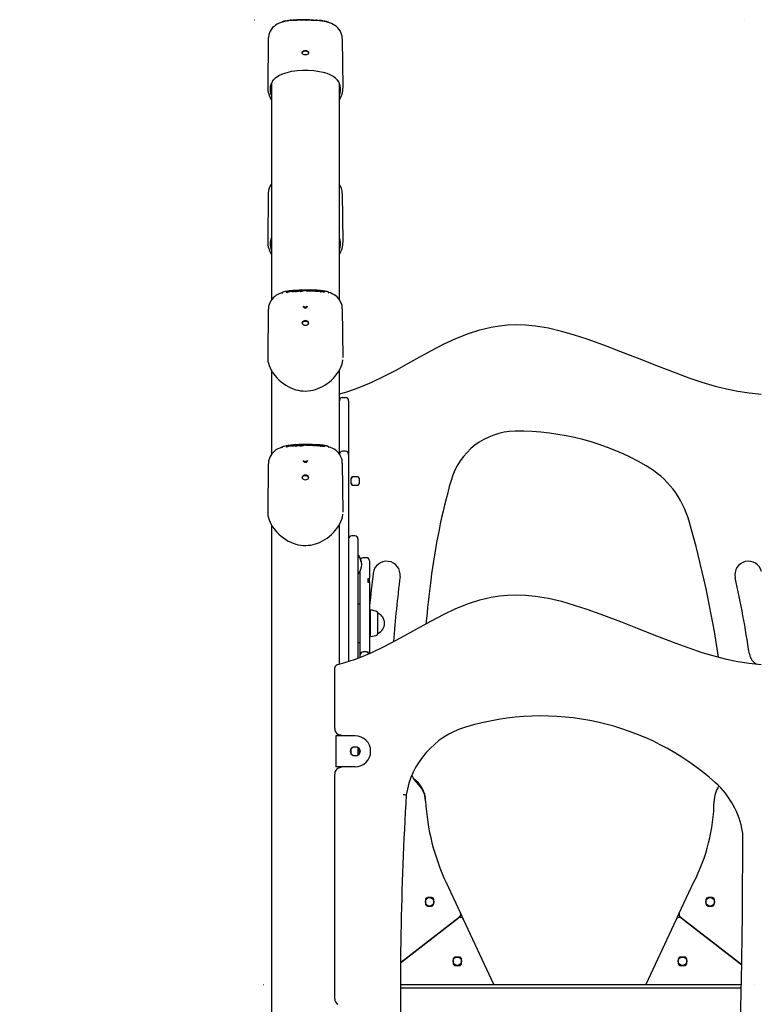
# Model space of a CAD drawing. Extents: x -5052 to 6044, y -1875 to 1375.
# Drawn here: x 2901 to 3858, y 17 to 1292 of the extents above; entities that cross this region are included whole.
import ezdxf

# ---------------------------------------------------------------- set-up
doc = ezdxf.new("R2010")
doc.units = 0
doc.header["$LTSCALE"] = 100
doc.linetypes.add('DOT', pattern=[6.35, 0, -6.35])

msp = doc.modelspace()

# ---------------------------------------------------------------- linework, layer by layer
at = {"linetype": 'DOT'}
for p, q in [((-5051.7, 1291.9), (5300, 1291.9)), ((-5039.6, 42.5), (5228.5, 42.5))]:
    msp.add_line(p, q, dxfattribs=at)
at = {"color": 7, "linetype": 'Continuous'}
for p, q in [((3247.7, 1290.7), (3249, 1290.8)), ((3254.1, 1291), (3254.3, 1290.8)), ((3275.2, 1291.2), (3271.6, 1291.3)), ((3276.9, 1291.2), (3276.9, 1291.3)), ((3292, 1290.5), (3293.3, 1290.3)), ((3293.3, 1290.3), (3295, 1290.1)), ((3222.8, 1267.4), (3222, 1204.3)), ((3319.5, 1204.3), (3318.7, 1266.9)), ((3266.5, 1249.1), (3266.6, 1249.3)), ((3266.7, 1248.3), (3266.7, 1249.4)), ((3274.8, 1249.4), (3274.8, 1248.5)), ((3274.9, 1249.3), (3275, 1249.1)), ((3226.8, 1209.7), (3226.8, 928.9)), ((3314.8, 929.5), (3314.8, 1209.6)), ((3319.5, 1204.3), (3319.5, 1204.1)), ((3222.8, 1067.4), (3222, 1004.3)), ((3319.5, 1004.3), (3318.7, 1066.9)), ((3319.5, 1004.3), (3319.5, 1004.1)), ((3245.9, 938.4), (3245.8, 938.5)), ((3248, 938.7), (3245.9, 938.4)), ((3247.6, 940.2), (3246.5, 940.1)), ((3248.7, 939.4), (3248, 938.7)), ((3248, 938.7), (3248, 938.8)), ((3250.5, 939.6), (3248.7, 939.4)), ((3248.7, 939.4), (3248.7, 939.5)), ((3249.6, 940.1), (3250.6, 940.2)), ((3249.6, 940.1), (3249.6, 940.2)), ((3252.1, 940.5), (3252.1, 940.5)), ((3255.6, 939.6), (3253.5, 939.3)), ((3253.5, 939.3), (3253.5, 939.4)), ((3255.4, 941), (3253.6, 940.9)), ((3254.3, 940.5), (3254.2, 940.6)), ((3257.7, 941), (3255.6, 939.6)), ((3255.6, 939.6), (3255.6, 939.7)), ((3256.8, 940.2), (3256.9, 940.1)), ((3257.1, 939.9), (3256.9, 940)), ((3257.7, 941), (3257.7, 941.1)), ((3259.4, 940.9), (3260.1, 941)), ((3261.6, 940), (3261.5, 940.1)), ((3263.6, 940.2), (3261.6, 940)), ((3263.6, 940.2), (3263.5, 940.3)), ((3263.9, 940.7), (3263.6, 940.2)), ((3264.6, 941.2), (3263.9, 940.7)), ((3263.9, 940.7), (3263.9, 940.8)), ((3263.9, 939.9), (3263.9, 940)), ((3264.4, 939.5), (3263.9, 939.9)), ((3264.4, 939.5), (3264.4, 939.6)), ((3264.6, 941.2), (3264.6, 941.3)), ((3265, 941.2), (3265, 941.3)), ((3266.4, 940.4), (3265, 941.2)), ((3265.2, 941.5), (3265.2, 941.5)), ((3267.8, 941.1), (3267.7, 941.2)), ((3269.6, 940.7), (3267.7, 940.2)), ((3268.6, 941.2), (3268.2, 941.1)), ((3271.3, 941.1), (3269.6, 940.7)), ((3271.3, 940.8), (3271.3, 940.8)), ((3274.6, 940.5), (3273.6, 940.4)), ((3275.4, 940.5), (3274.6, 940.5)), ((3275, 941.2), (3275, 941.3)), ((3276, 940.6), (3275.4, 940.5)), ((3275.9, 940.4), (3275.9, 940.5)), ((3277.9, 940.4), (3275.9, 940.4)), ((3277.4, 941.8), (3277.1, 941.7)), ((3278.2, 940.8), (3277.9, 940.4)), ((3277.9, 940.4), (3277.9, 940.5)), ((3279.8, 941.5), (3278.2, 940.8)), ((3279, 940.9), (3279, 940.8)), ((3279.2, 940.5), (3279, 940.7)), ((3279.8, 941.5), (3279.8, 941.6)), ((3280.8, 940.3), (3280.2, 940.3)), ((3281.5, 940.2), (3280.8, 940.3)), ((3283.7, 940.1), (3283.7, 940.2)), ((3285.7, 940), (3283.7, 940.1)), ((3285.7, 940.2), (3285.7, 940.1)), ((3285.7, 940.2), (3285.7, 940.1)), ((3285.7, 940.1), (3285.7, 940)), ((3285.7, 940), (3285.7, 940.1)), ((3286, 940.5), (3285.9, 940.4)), ((3286.7, 940.9), (3286, 940.5)), ((3286, 940.5), (3286, 940.6)), ((3286.2, 940), (3286.2, 940.1)), ((3288.4, 939.8), (3286.2, 940)), ((3286.7, 940.9), (3286.7, 941)), ((3289.8, 940.6), (3288.4, 939.8)), ((3288.4, 939.8), (3288.4, 939.9)), ((3289.8, 939.9), (3289.6, 940.2)), ((3290.4, 940.9), (3289.9, 940.6)), ((3290.4, 940.9), (3290.4, 941)), ((3292.5, 940.8), (3290.5, 941)), ((3293.8, 940.7), (3292.5, 940.8)), ((3293.1, 939.3), (3293.1, 939.4)), ((3295.6, 939.1), (3295.6, 939.2)), ((3222.8, 916.9), (3222, 854.3)), ((3319.5, 854.3), (3318.7, 917.4)), ((3266.5, 899.1), (3266.6, 899.3)), ((3274.9, 899.3), (3275, 899.1)), ((3319.5, 854.3), (3319.5, 854.4)), ((3226.8, 837.9), (3226.8, 728.9)), ((3314.8, 729.5), (3314.8, 837.9)), ((3318.8, 802.5), (3322.8, 802.5)), ((3326.8, 798.5), (3326.8, 732.8)), ((3247.6, 740.2), (3246.5, 740.1)), ((3250.5, 739.6), (3248.7, 739.4)), ((3249.6, 740.1), (3250.6, 740.2)), ((3249.6, 740.1), (3249.6, 740.2)), ((3252.1, 740.5), (3252.1, 740.5)), ((3255.4, 741), (3253.6, 740.9)), ((3254.3, 740.5), (3254.2, 740.6)), ((3257.7, 741), (3255.6, 739.6)), ((3255.6, 739.6), (3255.6, 739.7)), ((3256.8, 740.2), (3256.9, 740.1)), ((3257.1, 739.9), (3256.9, 740)), ((3257.7, 741), (3257.7, 741.1)), ((3259.4, 740.9), (3260.1, 741)), ((3261.6, 740), (3261.5, 740.1)), ((3263.6, 740.2), (3261.6, 740)), ((3263.6, 740.2), (3263.5, 740.3)), ((3263.9, 740.7), (3263.6, 740.2)), ((3264.6, 741.2), (3263.9, 740.7)), ((3263.9, 740.7), (3263.9, 740.8)), ((3263.9, 739.9), (3263.9, 740)), ((3264.4, 739.5), (3263.9, 739.9)), ((3264.4, 739.5), (3264.4, 739.6)), ((3264.6, 741.2), (3264.6, 741.3)), ((3265, 741.2), (3265, 741.3)), ((3266.4, 740.4), (3265, 741.2)), ((3267.8, 741.1), (3267.7, 741.2)), ((3269.6, 740.7), (3267.7, 740.2)), ((3268.6, 741.2), (3268.2, 741.1)), ((3271.3, 741.1), (3269.6, 740.7)), ((3271.3, 740.8), (3271.3, 740.8)), ((3274.6, 740.5), (3273.6, 740.4)), ((3275.4, 740.5), (3274.6, 740.5)), ((3275, 741.2), (3275, 741.3)), ((3276, 740.6), (3275.4, 740.5)), ((3275.9, 740.4), (3275.9, 740.5)), ((3277.9, 740.4), (3275.9, 740.4)), ((3277.4, 741.8), (3277.1, 741.7)), ((3278.2, 740.8), (3277.9, 740.4)), ((3277.9, 740.4), (3277.9, 740.5)), ((3279.8, 741.5), (3278.2, 740.8)), ((3279, 740.9), (3279, 740.8)), ((3279.2, 740.5), (3279, 740.7)), ((3279.8, 741.5), (3279.8, 741.6)), ((3280.8, 740.3), (3280.2, 740.3)), ((3281.5, 740.2), (3280.8, 740.3)), ((3283.7, 740.1), (3283.7, 740.2)), ((3285.7, 740), (3283.7, 740.1)), ((3285.7, 740.2), (3285.7, 740.1)), ((3285.7, 740.2), (3285.7, 740.1)), ((3285.7, 740.1), (3285.7, 740)), ((3285.7, 740), (3285.7, 740.1)), ((3286, 740.5), (3285.9, 740.4)), ((3286.7, 740.9), (3286, 740.5)), ((3286, 740.5), (3286, 740.6)), ((3286.2, 740), (3286.2, 740.1)), ((3288.4, 739.8), (3286.2, 740)), ((3286.7, 740.9), (3286.7, 741)), ((3289.8, 740.6), (3288.4, 739.8)), ((3288.4, 739.8), (3288.4, 739.9)), ((3289.8, 739.9), (3289.6, 740.2)), ((3290.4, 740.9), (3289.9, 740.6)), ((3290.4, 740.9), (3290.4, 741)), ((3292.5, 740.8), (3290.5, 741)), ((3293.8, 740.7), (3292.5, 740.8)), ((3245.9, 738.4), (3245.8, 738.5)), ((3248, 738.7), (3245.9, 738.4)), ((3248.7, 739.4), (3248, 738.7)), ((3248, 738.7), (3248, 738.8)), ((3248.7, 739.4), (3248.7, 739.5)), ((3255.6, 739.6), (3253.5, 739.3)), ((3253.5, 739.3), (3253.5, 739.4)), ((3293.1, 739.3), (3293.1, 739.4)), ((3295.6, 739.1), (3295.6, 739.2)), ((3322.8, 733), (3318.8, 733)), ((3326.8, 732.8), (3326.8, 729)), ((3326.8, 729), (3326.8, 647.2)), ((3222.8, 716.9), (3222, 654.3)), ((3319.5, 654.3), (3318.7, 717.4)), ((3266.5, 699.1), (3266.6, 699.3)), ((3274.9, 699.3), (3275, 699.1)), ((3329.8, 697), (3329.8, 692)), ((3337.8, 700), (3332.8, 700)), ((3332.8, 689), (3337.8, 689)), ((3340.8, 692), (3340.8, 697)), ((3319.5, 654.3), (3319.5, 654.4)), ((3226.8, 637.9), (3226.8, -872.4)), ((3314.8, 457.2), (3314.8, 637.9)), ((3326.8, 647.2), (3326.8, 460.7)), ((3334.8, 623.5), (3330.8, 623.5)), ((3338.8, 619.5), (3338.8, 581.8)), ((3338.8, 619.5), (3338.8, 619.5)), ((3339.8, 597.9), (3339.3, 597.9)), ((3339.8, 597.1), (3339.3, 597.1)), ((3343.7, 586.5), (3343.8, 586.9)), ((3349.8, 595.2), (3345.8, 595.2)), ((3353.8, 591.2), (3353.8, 568.5)), ((3338.8, 581.8), (3338.8, 547.2)), ((3339.3, 575.1), (3339.8, 575.1)), ((3341.8, 519.1), (3341.8, 578)), ((3351.8, 568), (3351.8, 563.5)), ((3353.8, 566.2), (3351.8, 566.2)), ((3353.8, 566.2), (3353.8, 568.5)), ((3353.8, 564), (3353.8, 566.2)), ((3353.8, 564), (3353.8, 471.2)), ((3338.8, 547.2), (3338.8, 465.2)), ((3341.8, 535.2), (3338.8, 535.2)), ((3354.3, 527), (3353.8, 526.7)), ((3355, 527), (3354.3, 527)), ((3354.3, 527), (3354.3, 493.5)), ((3355.3, 527.2), (3355, 527)), ((3355, 493.5), (3355, 527)), ((3355.3, 493.2), (3355.3, 527.2)), ((3364.8, 496.9), (3364.8, 523.5)), ((3364.8, 523.2), (3364.8, 523.2)), ((3364.8, 497.2), (3364.8, 523.2)), ((3341.8, 469.2), (3341.8, 519.1)), ((3338.8, 485.2), (3341.8, 485.2)), ((3353.8, 493.7), (3354.3, 493.5)), ((3354.3, 493.5), (3355, 493.5)), ((3355, 493.5), (3355.3, 493.2)), ((3364.8, 497.2), (3364.8, 497.2)), ((3349.8, 473.2), (3345.8, 473.2)), ((3351.8, 472.1), (3351.8, 472.5)), ((3341.8, 466.4), (3341.8, 469.2)), ((3308.8, 374), (3308.8, 452.4)), ((3310.1, 364.5), (3310.1, 324.5)), ((3316.1, 364.5), (3310.1, 364.5)), ((3314.8, 364.5), (3314.8, 365.9)), ((3335.3, 364.5), (3316.1, 364.5)), ((3317.3, 364.5), (3317.3, 365.5)), ((3329.8, 347.5), (3329.8, 341.5)), ((3338.2, 350), (3332.3, 350)), ((3338.8, 349.7), (3338.8, 339.3)), ((3340.8, 347), (3340.7, 347.6)), ((3340.8, 341.5), (3340.8, 347.5)), ((3332.3, 339), (3338.2, 339)), ((3340.7, 341.5), (3340.8, 342)), ((3316.1, 324.5), (3310.1, 324.5)), ((3314.8, 323.1), (3314.8, 324.5)), ((3335.3, 324.5), (3316.1, 324.5)), ((3317.3, 323.5), (3317.3, 324.5)), ((3308.8, 24), (3308.8, 315)), ((3453.1, 174.5), (3471.6, 134.7)), ((3754.9, 134.7), (3773.4, 174.4)), ((3773.4, 174.4), (3773.4, 174.5)), ((3434.1, 155.1), (3429.1, 155.1)), ((3797.4, 155.1), (3792.4, 155.1)), ((3426.1, 152.1), (3426.1, 147.1)), ((3429.1, 144.1), (3434.1, 144.1)), ((3437.1, 147.1), (3437.1, 152.1)), ((3789.4, 152.1), (3789.4, 147.1)), ((3792.4, 144.1), (3797.4, 144.1)), ((3800.4, 147.1), (3800.4, 152.1)), ((3470.5, 129.8), (3394, 70.3)), ((3394, 70.3), (3469, 128.7)), ((3471.6, 134.7), (3475.1, 127.2)), ((3751.4, 127.2), (3754.9, 134.7)), ((3835.7, 67.8), (3756, 129.8)), ((3757.5, 128.7), (3835.7, 67.8)), ((3475.1, 127.2), (3514.3, 43.1)), ((3712.2, 43.1), (3751.4, 127.2)), ((3470, 78), (3465, 78)), ((3761.5, 78), (3756.5, 78)), ((3462, 75), (3462, 70)), ((3465, 67), (3470, 67)), ((3473, 70), (3473, 75)), ((3753.5, 75), (3753.5, 70)), ((3756.5, 67), (3761.5, 67)), ((3764.5, 70), (3764.5, 75)), ((3393.8, 42.5), (3835.2, 42.5)), ((3835.1, 37.9), (3393.8, 37.9))]:
    msp.add_line(p, q, dxfattribs=at)
for points in [[(3253.7, 1290.8), (3252.9, 1290.8), (3249.5, 1290.5), (3246, 1290), (3242.3, 1289.3), (3239.3, 1288.4), (3236.8, 1287.4), (3234.4, 1286.3), (3232.2, 1284.9), (3230.2, 1283.3), (3228.4, 1281.6), (3226.7, 1279.5), (3225.3, 1277.2), (3224.2, 1274.8), (3223.5, 1272.4), (3223, 1269.9), (3222.8, 1267.5), (3222.8, 1267.4)], [(3245.4, 1290.3), (3244.6, 1290.2), (3243.2, 1289.9), (3242.1, 1289.6), (3241.2, 1289.2), (3240.8, 1289), (3240.7, 1288.8)], [(3246, 1290.4), (3246.4, 1290.5), (3247.7, 1290.7)], [(3253, 1291.4), (3252.9, 1291.4), (3251.4, 1291.3)], [(3253, 1291.4), (3253.4, 1291.3), (3253.5, 1291.2)], [(3262.3, 1291.2), (3262.2, 1291.2), (3261.8, 1291.4)], [(3263.7, 1291.9), (3263.5, 1291.9), (3262, 1291.9)], [(3272.4, 1291.4), (3272.5, 1291.4), (3272.8, 1291.3)], [(3318.7, 1266.9), (3318.6, 1268.3), (3318.3, 1270.7), (3317.7, 1273), (3316.8, 1275.4), (3315.7, 1277.6), (3314.3, 1279.6), (3312.7, 1281.5), (3310.9, 1283.1), (3308.9, 1284.6), (3306.8, 1285.8), (3304.5, 1287), (3301.9, 1288), (3298.9, 1288.8), (3295.6, 1289.5), (3292.1, 1290.1), (3289, 1290.4), (3285.6, 1290.7), (3283.4, 1290.8)], [(3283.9, 1290.8), (3283.8, 1290.8), (3283.8, 1290.9)], [(3285.8, 1291.2), (3285.6, 1291.2), (3284.1, 1291.3)], [(3285.8, 1291.2), (3286.1, 1291), (3286.2, 1291)], [(3286.7, 1290.7), (3286.8, 1290.6), (3286.8, 1290.6)], [(3293.6, 1290.4), (3293.8, 1290.3), (3293.9, 1290.2)], [(3300.8, 1288.3), (3300.6, 1288.5), (3300.3, 1288.7), (3299.9, 1288.9), (3298.8, 1289.3), (3297.6, 1289.6), (3296, 1289.9), (3295, 1290.1)], [(3266.5, 1249.2), (3266.7, 1250.1), (3267.3, 1250.9), (3268.3, 1251.6), (3269.4, 1252), (3270.8, 1252.2), (3272.1, 1252), (3273.3, 1251.6), (3274.2, 1250.9), (3274.8, 1250.1), (3275, 1249.2)], [(3275, 1249.2), (3274.8, 1248.2), (3274.2, 1247.4), (3273.3, 1246.7), (3272.1, 1246.3), (3270.8, 1246.2), (3269.4, 1246.3), (3268.3, 1246.7), (3267.3, 1247.4), (3266.7, 1248.2), (3266.5, 1249.2)], [(3230.4, 1215), (3232, 1216.6), (3236.3, 1219.5), (3241.2, 1221.8), (3247, 1223.7), (3253.3, 1225.1), (3260, 1226), (3267.2, 1226.5), (3274.4, 1226.5), (3281.9, 1226), (3289, 1224.9), (3293.9, 1223.9), (3298.5, 1222.5), (3302.6, 1220.9), (3306.7, 1218.6), (3309.6, 1216.5)], [(3228.4, 1212.5), (3226.7, 1209.7), (3225.4, 1205.2), (3225.2, 1202.5), (3225.4, 1199.7), (3225.8, 1196.9), (3226.6, 1194), (3226.8, 1193.6)], [(3228.3, 1212.2), (3229.2, 1213.6), (3230.7, 1215.2)], [(3314.8, 1193.6), (3315.7, 1196.9), (3316.2, 1200.4), (3316.2, 1203.7), (3315.8, 1206.4), (3315.1, 1208.9), (3314, 1211.3), (3313.1, 1212.6)], [(3314.8, 993.6), (3315.7, 996.9), (3316.2, 1000.4), (3316.2, 1003.7), (3315.8, 1006.4), (3315.1, 1008.9), (3314.8, 1009.6)], [(3240.7, 938.3), (3240.3, 938.2), (3237.5, 937.2), (3235, 936), (3232.7, 934.7), (3230.7, 933.2), (3228.9, 931.5), (3227.3, 929.7), (3225.9, 927.7), (3224.7, 925.4), (3223.8, 922.9), (3223.2, 920.6), (3222.9, 918.3), (3222.9, 916.9)], [(3240.6, 938.2), (3240.6, 938.2), (3240.6, 938.2)], [(3246.4, 940), (3246, 940), (3244.3, 939.7), (3243, 939.3), (3241.9, 939), (3241.1, 938.7), (3240.8, 938.4), (3240.7, 938.3)], [(3252.5, 939.9), (3251.6, 939.8), (3250.5, 939.6)], [(3253.9, 940.3), (3253.3, 940.1), (3252.5, 939.9)], [(3254.2, 940.5), (3254.2, 940.4), (3253.9, 940.3)], [(3254.2, 940.7), (3254.2, 940.7), (3254.2, 940.7)], [(3257.6, 940.8), (3257.4, 940.8), (3257, 940.5), (3256.8, 940.3), (3256.9, 940.2)], [(3259.1, 940.5), (3259, 940.5), (3259, 940.5)], [(3260.2, 940.8), (3259.7, 940.7), (3259.2, 940.5), (3259.1, 940.4)], [(3260.7, 940.1), (3260.1, 939.9), (3259.4, 939.9)], [(3261.5, 940.3), (3261.3, 940.2), (3260.7, 940.1)], [(3261.6, 940.4), (3261.6, 940.4), (3261.6, 940.2)], [(3267.7, 940.2), (3266.3, 939.8), (3264.4, 939.5)], [(3266.5, 940.7), (3266.5, 940.7), (3266.5, 940.7)], [(3267.7, 941.1), (3267.6, 941.3), (3267.1, 941.6)], [(3267.6, 941.2), (3267.6, 941.2), (3267.7, 941.2)], [(3268, 941.1), (3268, 941.1), (3267.9, 941.1), (3267.8, 941.1), (3267.8, 941.1), (3267.8, 941.1), (3267.8, 941.1)], [(3268.2, 941.1), (3268.2, 941.1), (3268.2, 941.1), (3268.1, 941.1), (3268, 941.1), (3268, 941.1)], [(3268.3, 941.1), (3268.2, 941.1), (3268.2, 941.1)], [(3271.3, 940.9), (3271.3, 940.9), (3271.3, 940.9)], [(3271.8, 940.6), (3271.4, 940.7), (3271.3, 940.8)], [(3272.6, 940.5), (3272.1, 940.5), (3271.8, 940.6)], [(3271.9, 941.7), (3271.9, 941.7), (3272.1, 941.7), (3272.2, 941.6), (3272.3, 941.6), (3272.3, 941.5), (3272.3, 941.5)], [(3273.6, 940.4), (3273.1, 940.4), (3272.6, 940.5)], [(3273.5, 941.1), (3273.5, 941.1), (3273.5, 941.1)], [(3273.9, 941.1), (3274.4, 941.2), (3275, 941.2)], [(3276.1, 940.8), (3276.1, 940.8), (3276, 940.6)], [(3277.8, 941.9), (3277.7, 941.9), (3277.5, 941.8)], [(3279.7, 941.4), (3279.6, 941.3), (3279.2, 941.2), (3279, 940.9), (3279, 940.9)], [(3280.2, 940.3), (3279.6, 940.4), (3279.2, 940.5)], [(3280, 941.2), (3281.2, 941.1), (3282.3, 941.1)], [(3282.3, 941.1), (3281.8, 941), (3281.3, 940.9), (3281.2, 940.8)], [(3281.3, 940.9), (3281.2, 941), (3281.2, 941)], [(3282.8, 940.3), (3282.2, 940.2), (3281.5, 940.2)], [(3283.6, 940.4), (3283.4, 940.3), (3282.8, 940.3)], [(3283.7, 940.5), (3283.7, 940.5), (3283.7, 940.3)], [(3284.4, 941.2), (3284.3, 941.2), (3284, 941)], [(3286, 940.6), (3285.9, 940.5), (3285.7, 940.3), (3285.7, 940.3)], [(3290.5, 940.8), (3290.4, 940.7), (3289.8, 940.6), (3289.6, 940.4), (3289.6, 940.3)], [(3293.1, 939.3), (3292.2, 939.4), (3291.3, 939.5)], [(3292.6, 940), (3292.4, 940), (3292, 940.1), (3291.7, 940.2), (3291.6, 940.2), (3291.7, 940.2)], [(3295.6, 939.1), (3294.4, 939.2), (3293.1, 939.3)], [(3295.5, 940.4), (3295.1, 940.5), (3293.8, 940.7)], [(3294.6, 940.3), (3294.6, 940.3), (3294.6, 940.3), (3294.5, 940.3), (3294.4, 940.3), (3294.3, 940.3)], [(3296.5, 939.8), (3296.5, 939.7), (3296.3, 939.7), (3296, 939.6), (3295.4, 939.6)], [(3295.5, 939.3), (3295.5, 939.3), (3295.4, 939.6)], [(3300.9, 938.8), (3300.8, 938.8), (3300.6, 939.1), (3300.3, 939.3), (3299.9, 939.5), (3298.8, 939.8), (3297.5, 940.1), (3296, 940.4), (3295.6, 940.4)], [(3296.5, 939.8), (3296.5, 940), (3296.5, 940.1), (3296.4, 940.1), (3296.3, 940.2), (3296.2, 940.2)], [(3296.5, 939.8), (3296.5, 939.8), (3296.5, 939.8)], [(3318.6, 917.4), (3318.6, 919.2), (3318.2, 921.7), (3317.5, 924.2), (3316.4, 926.7), (3315.2, 928.9), (3313.6, 931), (3311.9, 932.8), (3310, 934.4), (3307.9, 935.8), (3305.6, 937), (3303.2, 938.1), (3300.9, 938.8)], [(3300.9, 938.7), (3300.9, 938.8), (3300.9, 938.8)], [(3273.4, 920.7), (3273.2, 919.9), (3272.8, 919.3), (3272.2, 918.9), (3271.6, 918.6), (3270.9, 918.5), (3270.2, 918.5), (3269.5, 918.7), (3268.9, 919.2), (3268.3, 919.8), (3268.2, 920.7)], [(3271.8, 919.1), (3271.6, 918.9), (3271.2, 918.8), (3270.8, 918.7), (3270.4, 918.8), (3270, 918.9), (3269.7, 919.1), (3269.4, 919.4), (3269.2, 919.7), (3269.2, 920.2), (3269.2, 920.2)], [(3270.1, 919.9), (3270.1, 919.9), (3270.3, 919.5), (3270.5, 919.2), (3270.6, 919.1), (3270.7, 919.1), (3270.8, 919.1), (3270.8, 919.1), (3270.9, 919.1), (3271.1, 919.3), (3271.3, 919.5), (3271.4, 920)], [(3275, 899.2), (3274.8, 900.1), (3274.2, 900.9), (3273.3, 901.6), (3272.1, 902), (3270.8, 902.2), (3269.4, 902), (3268.3, 901.6), (3267.3, 900.9), (3266.7, 900.1), (3266.5, 899.2)], [(3266.5, 899.2), (3266.7, 898.2), (3267.3, 897.4), (3268.3, 896.7), (3269.4, 896.3), (3270.8, 896.2), (3272.1, 896.3), (3273.3, 896.7), (3274.2, 897.4), (3274.8, 898.2), (3275, 899.2)], [(3314.8, 807.2), (3323.2, 809.7), (3334.5, 813.5), (3345.7, 817.8), (3356.8, 822.6), (3372.6, 830.1), (3388.2, 838.2), (3403.6, 846.6), (3418.9, 855.1), (3434.2, 863.6), (3449.8, 871.7), (3465.6, 879.2), (3481.9, 885.7), (3496.5, 890.4), (3511.5, 893.9), (3521.9, 895.6), (3532.4, 896.7), (3543, 897.1), (3555.9, 896.8), (3568.8, 895.5), (3585.6, 892.7), (3602.3, 888.7), (3618.8, 883.9), (3635, 878.6), (3656.9, 870.8), (3678.7, 862.4), (3700.3, 853.9), (3725.2, 844), (3750.3, 834.4), (3767.1, 828.3), (3784.1, 822.6), (3801.3, 817.5), (3815.9, 813.8), (3830.6, 810.8), (3845.5, 808.5), (3860.7, 806.8)], [(3222, 854.2), (3222, 852.5), (3222.3, 849.8), (3222.9, 846.9), (3223.8, 844.1), (3225.1, 841.1), (3226.6, 838.2), (3228.4, 835.2), (3230.2, 832.6), (3231.4, 831.1), (3233.9, 828.2), (3236.5, 825.5), (3239.4, 823), (3242.4, 820.7), (3245.3, 818.7), (3248.5, 816.8), (3251.8, 815.2), (3255.1, 813.8), (3258.5, 812.7), (3261.4, 812), (3264.6, 811.4), (3267.9, 811.1), (3271.2, 811), (3274.5, 811.2), (3277.7, 811.5), (3280.9, 812.2), (3284, 813), (3287, 814.1), (3290.1, 815.4), (3293.1, 816.9), (3296.1, 818.6), (3298.9, 820.6), (3301.7, 822.7), (3304.5, 825.1), (3307.1, 827.6), (3309.5, 830.3), (3311.7, 833.1), (3313.6, 836), (3315.3, 838.9), (3316.8, 841.9), (3317.9, 844.9), (3318.8, 847.9), (3319.3, 850.8), (3319.3, 851.5)], [(3246.4, 740), (3246, 740), (3244.3, 739.7), (3243, 739.3), (3241.9, 739), (3241.1, 738.7), (3240.8, 738.4), (3240.7, 738.3)], [(3252.5, 739.9), (3251.6, 739.8), (3250.5, 739.6)], [(3253.9, 740.3), (3253.3, 740.1), (3252.5, 739.9)], [(3254.2, 740.5), (3254.2, 740.4), (3253.9, 740.3)], [(3254.2, 740.7), (3254.2, 740.7), (3254.2, 740.7)], [(3257.6, 740.8), (3257.4, 740.8), (3257, 740.5), (3256.8, 740.3), (3256.9, 740.2)], [(3259.1, 740.5), (3259, 740.5), (3259, 740.5)], [(3260.2, 740.8), (3259.7, 740.7), (3259.2, 740.5), (3259.1, 740.4)], [(3260.7, 740.1), (3260.1, 739.9), (3259.4, 739.9)], [(3261.5, 740.3), (3261.3, 740.2), (3260.7, 740.1)], [(3261.6, 740.4), (3261.6, 740.4), (3261.6, 740.2)], [(3267.7, 740.2), (3266.3, 739.8), (3264.4, 739.5)], [(3266.5, 740.7), (3266.5, 740.7), (3266.5, 740.7)], [(3267.7, 741.1), (3267.6, 741.3), (3267.1, 741.6)], [(3267.6, 741.2), (3267.6, 741.2), (3267.7, 741.2)], [(3268, 741.1), (3268, 741.1), (3267.9, 741.1), (3267.8, 741.1), (3267.8, 741.1), (3267.8, 741.1), (3267.8, 741.1)], [(3268.2, 741.1), (3268.2, 741.1), (3268.2, 741.1), (3268.1, 741.1), (3268, 741.1), (3268, 741.1)], [(3268.3, 741.1), (3268.2, 741.1), (3268.2, 741.1)], [(3271.3, 740.9), (3271.3, 740.9), (3271.3, 740.9)], [(3271.8, 740.6), (3271.4, 740.7), (3271.3, 740.8)], [(3272.6, 740.5), (3272.1, 740.5), (3271.8, 740.6)], [(3271.9, 741.7), (3271.9, 741.7), (3272.1, 741.7), (3272.2, 741.6), (3272.3, 741.6), (3272.3, 741.5), (3272.3, 741.5)], [(3273.6, 740.4), (3273.1, 740.4), (3272.6, 740.5)], [(3273.5, 741.1), (3273.5, 741.1), (3273.5, 741.1)], [(3273.9, 741.1), (3274.4, 741.2), (3275, 741.2)], [(3276.1, 740.8), (3276.1, 740.8), (3276, 740.6)], [(3277.8, 741.9), (3277.7, 741.9), (3277.5, 741.8)], [(3279.7, 741.4), (3279.6, 741.3), (3279.2, 741.2), (3279, 740.9), (3279, 740.9)], [(3280.2, 740.3), (3279.6, 740.4), (3279.2, 740.5)], [(3282.3, 741.1), (3281.8, 741), (3281.3, 740.9), (3281.2, 740.8), (3281.2, 740.8)], [(3281.3, 740.9), (3281.2, 741), (3281.2, 741)], [(3282.8, 740.3), (3282.2, 740.2), (3281.5, 740.2)], [(3283.6, 740.4), (3283.4, 740.3), (3282.8, 740.3)], [(3283.7, 740.5), (3283.7, 740.5), (3283.7, 740.3)], [(3284.4, 741.2), (3284.3, 741.2), (3284, 741)], [(3286, 740.6), (3285.9, 740.5), (3285.7, 740.3), (3285.7, 740.3)], [(3290.5, 740.8), (3290.4, 740.7), (3289.8, 740.6), (3289.6, 740.4), (3289.6, 740.3)], [(3292.6, 740), (3292.4, 740), (3292, 740.1), (3291.7, 740.2), (3291.6, 740.2), (3291.7, 740.2)], [(3295.5, 740.4), (3295.1, 740.5), (3293.8, 740.7)], [(3294.6, 740.3), (3294.6, 740.3), (3294.6, 740.3), (3294.5, 740.3), (3294.4, 740.3), (3294.3, 740.3)], [(3296.5, 739.8), (3296.5, 739.7), (3296.3, 739.7), (3296, 739.6), (3295.4, 739.6)], [(3295.5, 739.3), (3295.5, 739.3), (3295.4, 739.6)], [(3300.2, 739.1), (3300, 739.3), (3299.1, 739.7), (3298, 740), (3296.7, 740.2), (3295.5, 740.4)], [(3300.9, 738.8), (3300.8, 738.8), (3300.6, 739.1), (3300.3, 739.3), (3299.9, 739.5), (3298.8, 739.8), (3297.5, 740.1), (3296, 740.4), (3295.6, 740.4)], [(3296.5, 739.8), (3296.5, 740), (3296.5, 740.1), (3296.4, 740.1), (3296.3, 740.2), (3296.2, 740.2)], [(3296.5, 739.8), (3296.5, 739.8), (3296.5, 739.8)], [(3240.7, 738.3), (3240.3, 738.2), (3237.5, 737.2), (3235, 736), (3232.7, 734.7), (3230.7, 733.2), (3228.9, 731.5), (3227.3, 729.7), (3225.9, 727.7), (3224.7, 725.4), (3223.8, 722.9), (3223.2, 720.6), (3222.9, 718.3), (3222.9, 716.9)], [(3240.6, 738.2), (3240.6, 738.2), (3240.6, 738.2)], [(3293.1, 739.3), (3292.2, 739.4), (3291.3, 739.5)], [(3295.6, 739.1), (3294.4, 739.2), (3293.1, 739.3)], [(3318.6, 717.4), (3318.6, 719.2), (3318.2, 721.7), (3317.5, 724.2), (3316.4, 726.7), (3315.2, 728.9), (3313.6, 731), (3311.9, 732.8), (3310, 734.4), (3307.9, 735.8), (3305.6, 737), (3303.2, 738.1), (3300.9, 738.8)], [(3300.9, 738.7), (3300.9, 738.8), (3300.9, 738.8)], [(3273.4, 720.7), (3273.2, 719.9), (3272.8, 719.3), (3272.2, 718.9), (3271.6, 718.6), (3270.9, 718.5), (3270.2, 718.5), (3269.5, 718.7), (3268.9, 719.2), (3268.3, 719.8), (3268.2, 720.7)], [(3271.8, 719.1), (3271.6, 718.9), (3271.2, 718.8), (3270.8, 718.7), (3270.4, 718.8), (3270, 718.9), (3269.7, 719.1), (3269.4, 719.4), (3269.2, 719.7), (3269.2, 720.2), (3269.2, 720.2)], [(3270.1, 719.9), (3270.1, 719.9), (3270.3, 719.5), (3270.5, 719.2), (3270.6, 719.1), (3270.7, 719.1), (3270.8, 719.1), (3270.8, 719.1), (3270.9, 719.1), (3271.1, 719.3), (3271.3, 719.5), (3271.4, 720)], [(3275, 699.2), (3274.8, 700.1), (3274.2, 700.9), (3273.3, 701.6), (3272.1, 702), (3270.8, 702.2), (3269.4, 702), (3268.3, 701.6), (3267.3, 700.9), (3266.7, 700.1), (3266.5, 699.2)], [(3266.5, 699.2), (3266.7, 698.2), (3267.3, 697.4), (3268.3, 696.7), (3269.4, 696.3), (3270.8, 696.2), (3272.1, 696.3), (3273.3, 696.7), (3274.2, 697.4), (3274.8, 698.2), (3275, 699.2)], [(3222, 654.2), (3222, 652.5), (3222.3, 649.8), (3222.9, 646.9), (3223.8, 644.1), (3225.1, 641.1), (3226.6, 638.2), (3228.4, 635.2), (3230.2, 632.6), (3231.4, 631.1), (3233.9, 628.2), (3236.5, 625.5), (3239.4, 623), (3242.4, 620.7), (3245.3, 618.7), (3248.5, 616.8), (3251.8, 615.2), (3255.1, 613.8), (3258.5, 612.7), (3261.4, 612), (3264.6, 611.4), (3267.9, 611.1), (3271.2, 611), (3274.5, 611.2), (3277.7, 611.5), (3280.9, 612.2), (3284, 613), (3287, 614.1), (3290.1, 615.4), (3293.1, 616.9), (3296.1, 618.6), (3298.9, 620.6), (3301.7, 622.7), (3304.5, 625.1), (3307.1, 627.6), (3309.5, 630.3), (3311.7, 633.1), (3313.6, 636), (3315.3, 638.9), (3316.8, 641.9), (3317.9, 644.9), (3318.8, 647.9), (3319.3, 650.8), (3319.3, 651.5)], [(3311.7, 456.3), (3323.2, 459.7), (3334.5, 463.5), (3345.7, 467.8), (3356.8, 472.6), (3372.6, 480.1), (3388.2, 488.2), (3403.6, 496.6), (3418.9, 505.1), (3434.2, 513.6), (3449.8, 521.7), (3465.6, 529.2), (3481.9, 535.7), (3496.5, 540.4), (3511.5, 543.9), (3521.9, 545.6), (3532.4, 546.7), (3543, 547.1), (3555.9, 546.8), (3568.8, 545.5), (3585.6, 542.7), (3602.3, 538.7), (3618.8, 533.9), (3635, 528.6), (3656.9, 520.8), (3678.7, 512.4), (3700.3, 503.9), (3725.2, 494), (3750.3, 484.4), (3767.1, 478.3), (3784.1, 472.6), (3801.3, 467.5), (3815.9, 463.8), (3830.6, 460.8), (3845.5, 458.5), (3860.7, 456.8)], [(3351.8, 472.1), (3352.8, 471.3), (3353, 470.9)], [(3397.3, 288.4), (3397.4, 288.4), (3398.2, 288.3), (3399.4, 288.1), (3401.3, 287.9)]]:
    msp.add_lwpolyline(points, dxfattribs=at)
for centre, radius in [((3335.3, 344.5), 6.25), ((3431.6, 149.6), 5.5), ((3794.9, 149.6), 5.5), ((3467.5, 72.5), 5.5), ((3759, 72.5), 5.5)]:
    msp.add_circle(centre, radius, dxfattribs=at)
for centre, radius, start, end in [((3247.2, 1290.4), 0.221, 288.9657, 348.5104), ((3247.8, 1290.3), 0.387, 100.3929, 172.7439), ((3268.9, 1080.8), 210.7, 83.616, 95.4873), ((3268.9, 1088.3), 203.5, 83.4612, 95.6037), ((3251.3, 1291), 0.262, 85.9214, 179.1689), ((3268.3, 1067.6), 223.6, 88.7539, 93.5053), ((3263.7, 1291.7), 0.217, 356.085, 88.6205), ((3268.2, 1037), 254.2, 86.5615, 88.8745), ((3288.2, 1275.7), 15.2, 84.8428, 90.7318), ((3282.9, 1205.1), 86, 82.8928, 85.5486), ((3293.2, 1290), 0.361, 5.6227, 80.6368), ((3293.5, 1290.2), 0.208, 347.8866, 85.7573), ((3293.8, 1290), 0.193, 187.7856, 254.4654), ((3294.9, 1289.7), 0.411, 9.384, 83.4675), ((3270.8, 1245.7), 5.51, 41.4953, 138.5047), ((3298.2, 1202.6), 17.9, 33.0811, 51.5559), ((3254.5, 1204.8), 32.5, 180.8624, 211.3227), ((3288.4, 1204.4), 31.1, 327.9702, 359.4419), ((3243.2, 1067.5), 20.4, 143.8791, 180.3985), ((3298.9, 1067.1), 19.7, 359.2603, 36.6448), ((3247.2, 1001.7), 22, 158.4515, 201.5485), ((3254.5, 1004.8), 32.5, 180.8624, 211.3227), ((3288.4, 1004.4), 31.1, 327.9702, 359.4419), ((3240.4, 938.2), 0.505, 282.0559, 328.3014), ((3241.7, 937.4), 1.01, 100.5432, 147.9248), ((3246.2, 938.5), 0.342, 102.3723, 179.7071), ((3252, 934), 7.63, 121.7421, 140.094), ((3247.7, 938.8), 0.293, 4.5154, 79.3066), ((3258.5, 856.4), 84.7, 94.4314, 97.1273), ((3248.4, 939.5), 0.285, 3.3794, 79.1098), ((3246.2, 972.4), 32.5, 274.4417, 277.9472), ((3249.3, 940.2), 0.252, 0.7402, 86.4462), ((3250.2, 945.6), 5.44, 274.986, 291.9686), ((3251.6, 937.9), 2.78, 77.1985, 99.909), ((3253.3, 925.9), 15.1, 89.2386, 95.1869), ((3253.6, 939.9), 0.995, 65.6541, 94.7407), ((3253.8, 939.4), 0.328, 99.1238, 179.6876), ((3258.5, 935.5), 6.39, 115.5239, 137.7282), ((3255.3, 939.6), 0.287, 2.3037, 78.7361), ((3272.2, 734.1), 207.8, 94.1015, 94.5651), ((3258.3, 947.3), 7.56, 260.7755, 278.2486), ((3257.4, 941.1), 0.26, 9.2783, 104.0888), ((3261.2, 927.5), 13.8, 93.136, 105.1667), ((3272.1, 756.9), 184.9, 88.3834, 94.4291), ((3260.1, 939.1), 2, 91.9804, 128.0103), ((3259.6, 943.8), 3.34, 259.4831, 279.4809), ((3262.7, 924.2), 17.1, 90.9834, 99.0808), ((3259.9, 940.8), 0.253, 357.8937, 76.914), ((3262.3, 928.7), 12.2, 92.3065, 99.7364), ((3259.4, 948.1), 7.58, 275.566, 283.9405), ((3265.5, 885.3), 56.2, 91.1873, 95.059), ((3260.7, 943.3), 2.69, 282.6984, 301.1265), ((3261.9, 940.1), 0.307, 101.3651, 180.9425), ((3261.6, 940.1), 0.173, 91.8159, 105.8), ((3265.4, 936.8), 5.35, 123.5438, 128.3217), ((3263.2, 940.2), 0.3, 4.5525, 83.2969), ((3263.6, 940.8), 0.254, 2.9401, 91.0973), ((3264.2, 940), 0.247, 80.5298, 176.8247), ((3262.9, 953.3), 13.1, 275.6195, 286.3247), ((3264.3, 941.2), 0.258, 7.7767, 99.6107), ((3264.7, 939.7), 0.331, 119.9922, 185.7476), ((3265.2, 941.3), 0.268, 83.0905, 174.4074), ((3266.7, 940.5), 0.257, 95.7563, 182.5265), ((3266.6, 940.5), 0.156, 86.015, 119.7937), ((3267, 941.4), 0.167, 53.8524, 98.2062), ((3273.8, 925.9), 16.2, 103.2048, 108.3276), ((3275.3, 916.9), 24.8, 89.3816, 95.4906), ((3274, 942.6), 1.58, 248.7831, 269.2847), ((3275.2, 933.6), 7.95, 92.0036, 100.517), ((3274.7, 949.1), 8.07, 265.0156, 274.5783), ((3275.6, 926.2), 15.5, 84.9645, 92.5709), ((3274.7, 941.4), 0.274, 350.2788, 55.6255), ((3275.6, 928.4), 12.9, 86.8751, 92.6627), ((3275, 945.6), 4.62, 273.4014, 284.3479), ((3275.4, 909.2), 32.5, 86.9386, 89.8291), ((3276.3, 940.5), 0.321, 97.5113, 173.917), ((3275.8, 942.6), 1.47, 284.6745, 299.0357), ((3279.4, 936.6), 5.48, 116.4724, 121.6695), ((3278.9, 937.7), 4.37, 104.7882, 114.1217), ((3277.6, 940.5), 0.297, 359.128, 77.087), ((3273.7, 749.8), 192.1, 88.2837, 88.7772), ((3279.5, 941.6), 0.269, 4.8739, 95.4704), ((3278, 823.7), 118, 85.1265, 89.1733), ((3281.8, 927), 14.5, 86.7154, 98.0048), ((3282, 939.5), 1.87, 84.4451, 121.7119), ((3282.2, 944.4), 3.62, 253.3746, 271.93), ((3282.9, 924.2), 17.2, 84.3513, 92.3607), ((3282.1, 941.1), 0.252, 351.2571, 70.8576), ((3282.9, 928.4), 12.6, 85.6288, 92.884), ((3282.5, 948.1), 7.32, 268.3567, 276.9527), ((3281.3, 886.9), 54.6, 84.5877, 88.5773), ((3283.2, 943.2), 2.39, 275.475, 295.4798), ((3283.7, 940.1), 0.227, 81.6325, 97.4957), ((3284, 940.2), 0.307, 95.0914, 173.8919), ((3284.5, 941), 0.271, 88.9214, 123.2508), ((3285.4, 940.1), 0.301, 357.3594, 76.8844), ((3285.7, 940.6), 0.254, 356.0351, 84.2659), ((3286.5, 940), 0.333, 91.2125, 168.4892), ((3286.5, 941), 0.254, 0.3915, 93.553), ((3289.8, 936.5), 5.04, 105.4719, 131.0538), ((3288.1, 939.9), 0.282, 351.58, 70.3623), ((3269.5, 689.1), 253, 85.319, 85.7003), ((3292, 944.9), 5.45, 246.6555, 262.3345), ((3290.1, 941), 0.273, 3.1445, 91.7652), ((3291.5, 928), 12.8, 85.3853, 94.5345), ((3291.4, 940.1), 0.294, 355.2621, 76.5354), ((3292.2, 939.3), 1.32, 78.2838, 117.1217), ((3300.4, 1018.9), 78.9, 263.6559, 265.0323), ((3290.8, 911.3), 29.5, 82.1557, 86.5844), ((3292.2, 927.3), 13.3, 82.0524, 88.8287), ((3296.6, 966.7), 27, 261.5226, 265.5722), ((3291.9, 939.6), 1.3, 351.1734, 4.1247), ((3294.7, 953.2), 12.9, 264.9752, 268.7356), ((3294.4, 940.2), 0.437, 143.0101, 180.7726), ((3297.5, 979.8), 40.2, 265.7219, 266.7592), ((3294.3, 935.1), 5.42, 69.2873, 84.7758), ((3295.3, 939.6), 0.141, 21.4241, 104.4387), ((3295.3, 939.2), 0.298, 357.2765, 77.376), ((3299.9, 938), 1.01, 32.2657, 79.9563), ((3301.2, 938.8), 0.503, 211.8604, 258.471), ((3268.2, 919.5), 1.15, 47.8193, 92.3728), ((3270.1, 921.6), 1.66, 227.7987, 271.9411), ((3271.4, 921.6), 1.65, 268.621, 312.952), ((3273.3, 919.6), 1.14, 88.0861, 132.9417), ((3270.8, 895.7), 5.51, 41.4961, 138.5039), ((3318.8, 798.5), 4, 90, 180), ((3322.8, 798.5), 4, 0, 90), ((3543.6, 671.4), 87.5, 90.7751, 164.1901), ((3546.8, 431.2), 327.7, 59.7625, 90.7751), ((3252, 734), 7.63, 121.745, 140.0954), ((3258.5, 655.8), 85.3, 94.4413, 97.1174), ((3248.4, 739.5), 0.285, 3.4091, 79.1059), ((3246.2, 772.1), 32.2, 274.4264, 277.9625), ((3249.3, 740.2), 0.252, 0.7525, 86.4614), ((3250.2, 745.6), 5.43, 274.961, 291.9854), ((3251.6, 737.9), 2.78, 77.1781, 99.9293), ((3253.3, 725.8), 15.1, 89.2534, 95.1721), ((3253.6, 739.9), 0.995, 65.6541, 94.7407), ((3253.8, 739.4), 0.335, 100.1453, 178.6661), ((3258.5, 735.5), 6.4, 115.5363, 137.7158), ((3255.3, 739.6), 0.287, 2.3139, 78.751), ((3277.1, 470.3), 271.8, 94.156, 94.5106), ((3258.3, 747.3), 7.55, 260.7756, 278.2544), ((3257.4, 741.1), 0.265, 10.3242, 103.0428), ((3261.2, 727.5), 13.8, 93.136, 105.1667), ((3272.1, 556.6), 185.2, 88.3893, 94.4226), ((3260.1, 739.1), 2, 91.9508, 128.0192), ((3259.6, 743.8), 3.33, 259.4533, 279.5107), ((3262.7, 724.3), 17, 90.9653, 99.1045), ((3259.9, 740.8), 0.253, 357.8436, 76.9899), ((3262.3, 728.6), 12.3, 92.3284, 99.7145), ((3259.4, 748), 7.52, 275.5322, 283.9744), ((3265.4, 685.4), 56.1, 91.1818, 95.0609), ((3260.7, 743.3), 2.69, 282.6959, 301.1143), ((3261.9, 740.1), 0.307, 101.3786, 180.9289), ((3261.6, 740.1), 0.163, 91.5755, 106.3613), ((3265.3, 736.9), 5.22, 123.4879, 128.3776), ((3263.2, 740.2), 0.3, 4.5248, 83.2997), ((3263.6, 740.8), 0.254, 2.9698, 91.0959), ((3264.2, 740), 0.25, 81.509, 175.8745), ((3262.9, 753.3), 13.1, 275.6248, 286.3139), ((3264.3, 741.2), 0.254, 6.8583, 100.5885), ((3264.7, 739.7), 0.331, 119.9731, 185.7668), ((3265.2, 741.3), 0.262, 81.9262, 175.5439), ((3266.7, 740.5), 0.257, 95.7451, 182.5123), ((3266.6, 740.5), 0.155, 85.8878, 119.9209), ((3267, 741.4), 0.167, 53.8915, 98.272), ((3273.8, 726.1), 16, 103.1754, 108.348), ((3275.3, 716.9), 24.8, 89.3895, 95.4878), ((3274, 742.6), 1.59, 248.859, 269.2325), ((3275.2, 733.7), 7.95, 91.9943, 100.5148), ((3274.7, 749.1), 8.04, 264.9928, 274.5909), ((3275.6, 726.2), 15.5, 84.9645, 92.5709), ((3274.7, 741.4), 0.274, 350.2383, 55.666), ((3275.6, 728.5), 12.7, 86.8318, 92.706), ((3275, 745.6), 4.62, 273.4018, 284.3476), ((3275.4, 709), 32.7, 86.9456, 89.822), ((3276.3, 740.5), 0.314, 96.4239, 174.9804), ((3275.8, 742.6), 1.48, 284.7533, 298.9569), ((3279.3, 736.8), 5.31, 116.3886, 121.7533), ((3279, 737.6), 4.49, 104.9092, 114.0007), ((3277.6, 740.5), 0.298, 359.1428, 77.0722), ((3273.8, 552.6), 189.4, 88.276, 88.7767), ((3279.5, 741.6), 0.269, 4.8511, 95.4931), ((3278.2, 628.2), 113.4, 85.0456, 89.2557), ((3281.8, 727), 14.5, 86.7156, 97.9998), ((3282, 739.5), 1.87, 84.4366, 121.7204), ((3282.2, 744.4), 3.59, 253.299, 271.994), ((3282.9, 724.2), 17.2, 84.358, 92.3596), ((3282.1, 741.1), 0.252, 351.2307, 70.884), ((3282.9, 728.4), 12.6, 85.6149, 92.8979), ((3282.5, 748.1), 7.32, 268.3567, 276.9527), ((3281.3, 686.8), 54.7, 84.5907, 88.5778), ((3283.2, 743.2), 2.39, 275.4844, 295.4863), ((3283.7, 740.2), 0.209, 80.9261, 98.2021), ((3284, 740.2), 0.307, 95.0945, 173.8638), ((3284.5, 741), 0.272, 88.9951, 123.177), ((3285.4, 740.1), 0.307, 358.274, 75.9271), ((3285.7, 740.6), 0.254, 356.0444, 84.2566), ((3286.5, 740), 0.325, 90.1176, 169.584), ((3286.5, 741), 0.254, 0.3915, 93.553), ((3289.8, 736.5), 5.04, 105.4719, 131.0538), ((3288.1, 739.9), 0.288, 352.4453, 69.4773), ((3272.1, 522.9), 219.1, 85.2894, 85.7298), ((3292, 744.9), 5.44, 246.6352, 262.346), ((3290.2, 741), 0.267, 1.9479, 92.9617), ((3291.5, 728), 12.8, 85.3941, 94.5324), ((3291.4, 740.1), 0.3, 356.258, 75.5395), ((3292.2, 739.3), 1.33, 78.4699, 116.9202), ((3300.2, 817.6), 77.6, 263.6413, 265.0397), ((3290.8, 711.4), 29.4, 82.1469, 86.5872), ((3292.2, 727.3), 13.3, 82.0591, 88.8306), ((3296.6, 766.7), 27, 261.5249, 265.5771), ((3291.9, 739.6), 1.3, 351.1737, 4.1243), ((3294.6, 753.1), 12.8, 264.9658, 268.761), ((3294.4, 740.2), 0.437, 143.0194, 180.7934), ((3297.5, 779.8), 40.2, 265.7219, 266.7592), ((3294.3, 735.1), 5.42, 69.2873, 84.7758), ((3295.3, 739.6), 0.149, 24.1239, 101.6736), ((3240.4, 738.2), 0.506, 282.1394, 328.218), ((3241.7, 737.4), 1.01, 100.5589, 147.9229), ((3246.2, 738.5), 0.342, 102.3723, 179.7071), ((3247.7, 738.8), 0.294, 4.5331, 79.2632), ((3295.3, 739.2), 0.298, 357.2659, 77.4082), ((3299.9, 738), 1.01, 32.2627, 79.9731), ((3301.2, 738.8), 0.506, 211.9717, 258.3597), ((3318.8, 729), 4, 90, 175.5148), ((3322.8, 729), 4, 0, 90), ((3268.2, 719.5), 1.15, 47.7959, 92.3962), ((3270.1, 721.6), 1.66, 227.8041, 271.9459), ((3271.4, 721.6), 1.65, 268.6108, 312.9622), ((3273.3, 719.6), 1.14, 88.1173, 132.9105), ((3650.5, 609.1), 121.8, 15.8057, 59.7625), ((3270.8, 695.7), 5.51, 41.4961, 138.5039), ((3332.8, 697), 3, 90, 180), ((3335.3, 694.5), 6.25, 119.3805, 150.6181), ((3332.8, 692), 3, 180, 270), ((3335.3, 694.5), 6.25, 209.3826, 240.6159), ((3337.8, 697), 3, 0, 90), ((3337.8, 692), 3, 270, 0), ((3335.3, 694.5), 6.25, 29.3819, 60.6195), ((3335.3, 694.5), 6.25, 299.3841, 330.6174), ((4300, 457.2), 873.7, 164.1901, 172.8492), ((2393, 253.1), 1428.8, 8.5835, 15.8057), ((3330.8, 619.5), 4, 90, 180), ((3334.8, 619.5), 4, 0, 90), ((3339.3, 597.4), 0.5, 90, 180), ((3339.3, 596.6), 0.5, 90, 180), ((3339.8, 597.4), 0.5, 34.9202, 90), ((3339.8, 596.6), 0.5, 34.9202, 90), ((3323.8, 586.2), 20, 1.8982, 34.9202), ((3323.8, 585.4), 20, 1.8982, 34.9202), ((3345.8, 591.2), 4, 90, 146.2253), ((3349.8, 591.2), 4, 0, 90), ((3376, 573.1), 17.5, 352.8492, 172.8492), ((3844.4, 573.1), 17.5, 14.145, 192.4329), ((3339.3, 575.6), 0.5, 180, 270), ((3339.8, 575.6), 0.5, 270, 325.0798), ((3323.8, 586.8), 20, 325.0798, 358.1018), ((5258.8, 336.9), 1915, 172.8492, 174.1439), ((3352.1, 570.8), 2.82, 263.5633, 306.6758), ((3352.1, 566.3), 2.78, 263.7485, 307.6143), ((5258.8, 336.9), 1880, 172.8492, 175.4378), ((5258.8, 336.9), 1840, 172.8492, 174.6156), ((2393, 253.1), 1468.8, 8.5119, 12.4329), ((3355.3, 510.2), 17, 58.927, 90), ((3363.3, 523.5), 1.5, 0.9199, 58.927), ((3359.1, 510.2), 14.2, 293.643, 66.357), ((3355.3, 510.2), 17, 270, 301.073), ((3363.3, 496.9), 1.5, 301.073, 359.0801), ((3345.8, 469.2), 4, 90, 180), ((3349.8, 469.2), 4, 27.6938, 90), ((3350.3, 469.7), 3.15, 25.5257, 62.9694), ((3862.9, 473.1), 17.5, 188.5119, 245.4706), ((3312.8, 452.4), 4, 105.0832, 180), ((3576.1, 52.5), 337.7, 48.0288, 106.9043), ((3317.3, 374), 8.51, 180.0206, 238.0138), ((3509.9, 270.4), 110, 106.9043, 170.8236), ((3317.3, 374), 8.5, 238.0343, 270), ((3335.3, 344.5), 20, 0, 90), ((3335.3, 344.5), 20, 270, 0), ((3335.3, 344.5), 6.25, 304.0558, 331.6424), ((3317.3, 315), 8.51, 121.9874, 179.9781), ((3317.3, 315), 8.5, 90, 121.9657), ((3428.5, 319.3), 20.6, 196.3332, 228.7079), ((3390.6, 279.4), 35.9, 1.095, 56.3101), ((3392.3, 278.2), 34.2, 3.2897, 48.7079), ((3836, 279.4), 35.9, 145.9119, 178.905), ((3728.4, 221.8), 110, 9.5252, 48.0288), ((7743.5, 32.5), 4349.7, 176.6334, 181.3696), ((3715.1, 296.7), 289.2, 183.2897, 205), ((3558.9, 284.7), 241.2, 332.8233, 358.905), ((-4302, 212.4), 8139, 358.01271, 0.18986), ((3832.9, 239.4), 4, 0.1899, 9.5252), ((3777, 172.8), 4, 152.8233, 155), ((3429.1, 152.1), 3, 90, 180), ((3434.1, 152.1), 3, 0, 90), ((3792.4, 152.1), 3, 90, 180), ((3797.4, 152.1), 3, 0, 90), ((3429.1, 147.1), 3, 180, 270), ((3434.1, 147.1), 3, 270, 0), ((3792.4, 147.1), 3, 180, 270), ((3797.4, 147.1), 3, 270, 0), ((3471.5, 125.5), 4, 25, 127.8768), ((3468, 133), 4, 307.8768, 25), ((3755, 125.5), 4, 52.1232, 155), ((3758.5, 133), 4, 155, 232.1232), ((3465, 75), 3, 90, 180), ((3470, 75), 3, 0, 90), ((3756.5, 75), 3, 90, 180), ((3761.5, 75), 3, 0, 90), ((3465, 70), 3, 180, 270), ((3470, 70), 3, 270, 0), ((3756.5, 70), 3, 180, 270), ((3761.5, 70), 3, 270, 0), ((3515.3, 43.5), 1, 205, 270), ((3711.3, 43.5), 1, 270, 335), ((3317.3, 24), 8.51, 180.0204, 238.0141)]:
    msp.add_arc(centre, radius, start, end, dxfattribs=at)

doc.saveas('drawing.dxf')
